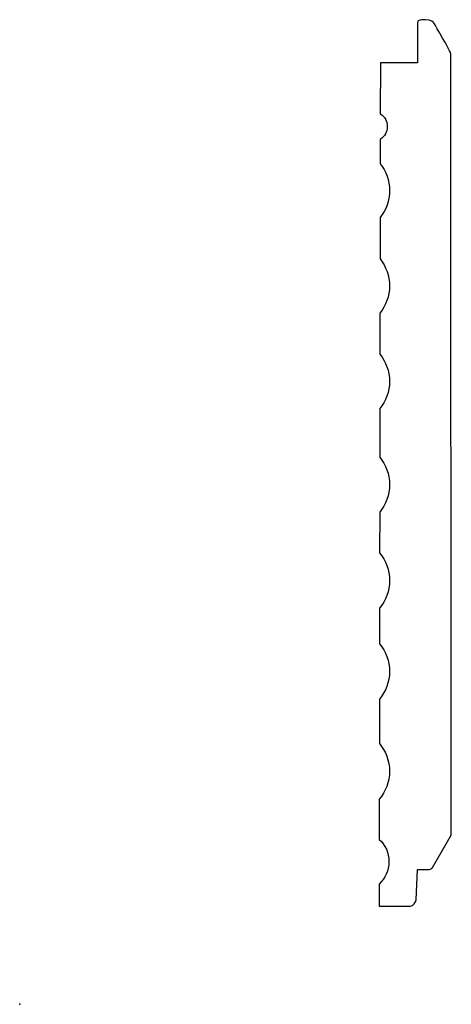
# Model space of a CAD drawing. Units: centimetres. Extents: x 0 to 11.5, y 0 to 26.1.
import ezdxf

# ---------------------------------------------------------------- set-up
doc = ezdxf.new("R2010")
doc.units = ezdxf.units.CM
doc.header["$MEASUREMENT"] = 0
doc.layers.add('Untitled v6_Sketch6', color=7, linetype='Continuous')

msp = doc.modelspace()

# ---------------------------------------------------------------- linework, layer by layer
at = {"layer": 'Untitled v6_Sketch6'}
for p, q in [((10.555, 26.064), (10.555, 24.986)), ((11.453, 4.491), (11.441, 25.12)), ((9.57, 24.986), (9.568, 23.639)), ((10.555, 24.986), (9.57, 24.986)), ((9.567, 22.958), (9.566, 22.31)), ((9.564, 20.884), (9.563, 19.783)), ((9.56, 18.347), (9.559, 17.255)), ((9.557, 15.81), (9.555, 14.522)), ((9.553, 13.067), (9.551, 11.98)), ((9.549, 10.515), (9.547, 9.569)), ((9.545, 8.097), (9.544, 6.924)), ((9.541, 5.442), (9.54, 4.378)), ((10.958, 3.634), (11.453, 4.491)), ((10.52, 2.769), (10.553, 3.576)), ((9.538, 3.189), (9.537, 2.603))]:
    msp.add_line(p, q, dxfattribs=at)
for points, knots in [([(11.43, 25.266), (11.418, 25.318), (11.033, 25.977), (10.975, 26.07), (10.929, 26.134), (10.762, 26.134), (10.758, 26.134), (10.754, 26.134)], [1, 1, 1, 1, 2, 2, 3, 3, 3.022714, 3.022714, 3.022714, 3.022714]), ([(9.568, 23.639), (9.681, 23.567), (9.755, 23.442), (9.755, 23.299), (9.755, 23.156), (9.68, 23.03), (9.567, 22.958)], [7, 7, 7, 7, 8, 8, 8, 9, 9, 9, 9]), ([(9.566, 22.31), (9.721, 22.114), (9.814, 21.867), (9.814, 21.599), (9.814, 21.328), (9.72, 21.08), (9.564, 20.884)], [10, 10, 10, 10, 11, 11, 11, 12, 12, 12, 12]), ([(9.563, 19.783), (9.72, 19.586), (9.814, 19.337), (9.814, 19.066), (9.814, 18.794), (9.719, 18.544), (9.56, 18.347)], [13, 13, 13, 13, 14, 14, 14, 15, 15, 15, 15]), ([(9.559, 17.255), (9.718, 17.058), (9.814, 16.807), (9.814, 16.534), (9.814, 16.26), (9.717, 16.008), (9.557, 15.81)], [16, 16, 16, 16, 17, 17, 17, 18, 18, 18, 18]), ([(9.555, 14.522), (9.717, 14.324), (9.814, 14.071), (9.814, 13.796), (9.814, 13.519), (9.716, 13.265), (9.553, 13.067)], [19, 19, 19, 19, 20, 20, 20, 21, 21, 21, 21]), ([(9.551, 11.98), (9.715, 11.781), (9.814, 11.526), (9.814, 11.249), (9.814, 10.97), (9.714, 10.714), (9.549, 10.515)], [22, 22, 22, 22, 23, 23, 23, 24, 24, 24, 24]), ([(9.547, 9.569), (9.714, 9.37), (9.814, 9.114), (9.814, 8.834), (9.814, 8.553), (9.713, 8.296), (9.545, 8.097)], [25, 25, 25, 25, 26, 26, 26, 27, 27, 27, 27]), ([(9.544, 6.924), (9.712, 6.724), (9.814, 6.466), (9.814, 6.184), (9.814, 5.901), (9.711, 5.642), (9.541, 5.442)], [28, 28, 28, 28, 29, 29, 29, 30, 30, 30, 30]), ([(9.54, 4.378), (9.699, 4.23), (9.799, 4.019), (9.799, 3.784), (9.799, 3.549), (9.699, 3.337), (9.538, 3.189)], [31, 31, 31, 31, 32, 32, 32, 33, 33, 33, 33]), ([(10.553, 3.576), (10.553, 3.576), (10.75, 3.576), (10.824, 3.576), (10.899, 3.576), (10.935, 3.598), (10.958, 3.634)], [37, 37, 37, 37, 38, 38, 38, 39, 39, 39, 39]), ([(9.537, 2.603), (9.537, 2.603), (10.31, 2.603), (10.437, 2.603), (10.515, 2.71), (10.52, 2.769)], [34, 34, 34, 34, 35, 35, 36, 36, 36, 36])]:
    msp.add_open_spline(points, degree=3, knots=knots, dxfattribs=at)
for points in [[(10.754, 26.134), (10.6, 26.133), (10.555, 26.104), (10.555, 26.064)], [(11.441, 25.12), (11.441, 25.12), (11.441, 25.213), (11.43, 25.266)]]:
    msp.add_open_spline(points, degree=3, dxfattribs=at)
msp.add_point((0, 0), dxfattribs=at)

doc.saveas('drawing.dxf')
